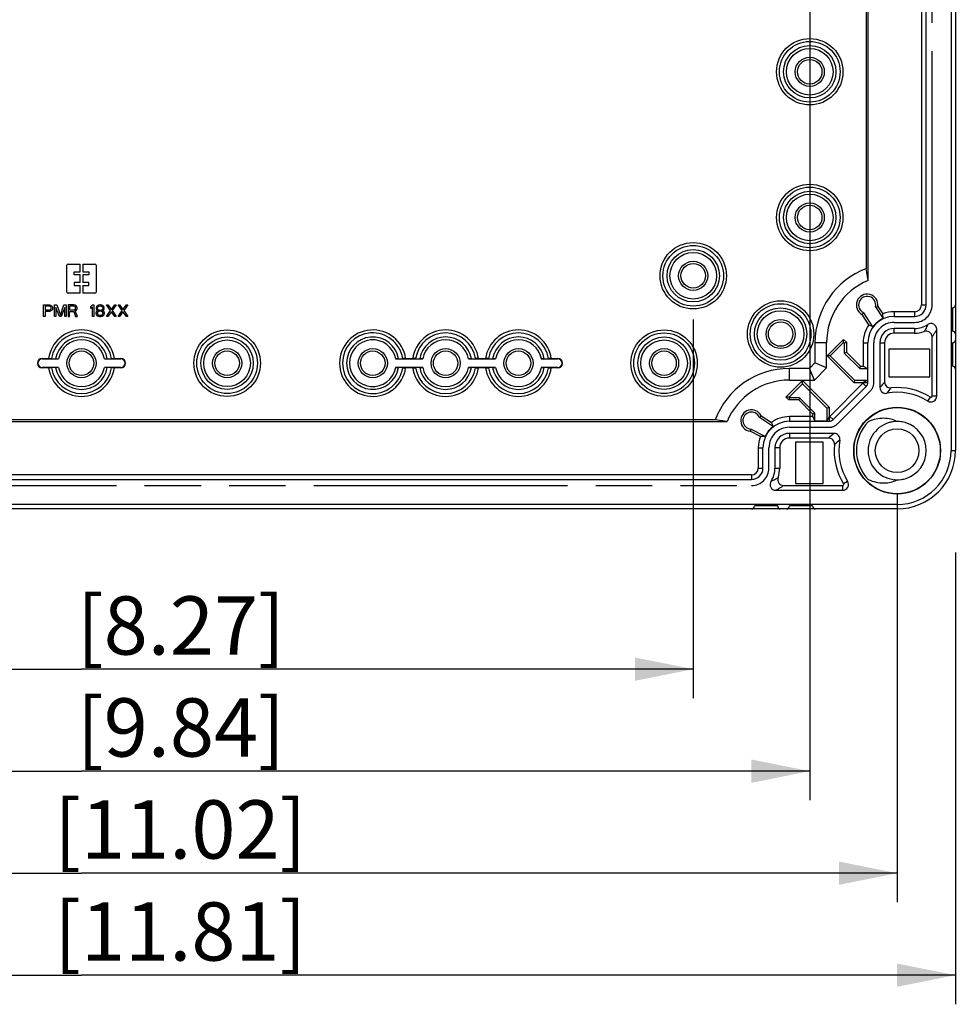
# Model space of a CAD drawing. Extents: x 12 to 202, y 7 to 290.
# Drawn here: x 77 to 109, y 83 to 117 of the extents above; entities that cross this region are included whole.
import ezdxf

# ---------------------------------------------------------------- set-up
doc = ezdxf.new("R2010")
doc.units = 0
doc.header["$LTSCALE"] = 19.36
doc.linetypes.add('PHANTOM', pattern=[0.8, 0.45, -0.05, 0.1, -0.05, 0.1, -0.05])
doc.layers.get('0').update_dxf_attribs({"linetype": 'CONTINUOUS'})
doc.layers.add('CURVE', color=7, linetype='CONTINUOUS')
doc.layers.add('EDGEFEAT', color=7, linetype='CONTINUOUS')
doc.styles.get("Standard").update_dxf_attribs({"font": 'ARIAL.TTF'})
doc.dimstyles.new('DIMSTYLE_1', dxfattribs={"dimtxt": 2, "dimasz": 2, "dimexe": 0.18, "dimexo": 0.0625, "dimgap": 0.09, "dimtad": 1, "dimdec": 1, "dimlfac": 5, "dimtxsty": 'STANDARD', "dimblk": '_ARROW_FILLED', "dimblk1": '_ARROW_FILLED', "dimblk2": '_ARROW_FILLED', "dimcen": 0.09, "dimazin": 3, "dimtp": 0.5, "dimtm": 0.5, "dimtfac": 1, "dimtdec": 1, "dimtofl": 0, "dimtmove": 0, "dimatfit": 3, "dimtolj": 1})
doc.dimstyles.new('DIMSTYLE_2', dxfattribs={"dimtxt": 2, "dimasz": 2, "dimexe": 0.18, "dimexo": 0.0625, "dimgap": 0.09, "dimtad": 1, "dimdec": 1, "dimlfac": 5, "dimtxsty": 'STANDARD', "dimblk": '_ARROW_FILLED', "dimblk1": '_ARROW_FILLED', "dimblk2": '_ARROW_FILLED', "dimcen": 0.09, "dimazin": 3, "dimtp": 0.2, "dimtm": 0.2, "dimtfac": 1, "dimtdec": 1, "dimtofl": 0, "dimtmove": 0, "dimatfit": 3, "dimtolj": 1})
doc.dimstyles.new('DIMSTYLE_3', dxfattribs={"dimtxt": 2, "dimasz": 2, "dimexe": 0.18, "dimexo": 0.0625, "dimgap": 0.09, "dimtad": 1, "dimdec": 1, "dimlfac": 5, "dimtxsty": 'STANDARD', "dimblk": '_ARROW_FILLED', "dimblk1": '_ARROW_FILLED', "dimblk2": '_ARROW_FILLED', "dimcen": 0.09, "dimazin": 3, "dimtp": 0.3, "dimtm": 0.3, "dimtfac": 1, "dimtdec": 1, "dimtofl": 0, "dimtmove": 0, "dimatfit": 3, "dimtolj": 1})
doc.dimstyles.new('DIMSTYLE_4', dxfattribs={"dimtxt": 2, "dimasz": 2, "dimexe": 0.18, "dimexo": 0.0625, "dimgap": 0.09, "dimtad": 1, "dimdec": 1, "dimlfac": 5, "dimtxsty": 'STANDARD', "dimblk": '_ARROW_FILLED', "dimblk1": '_ARROW_FILLED', "dimblk2": '_ARROW_FILLED', "dimcen": 0.09, "dimazin": 3, "dimtp": 0.1, "dimtm": 0.1, "dimtfac": 1, "dimtdec": 1, "dimtofl": 0, "dimtmove": 0, "dimatfit": 3, "dimtolj": 1})

# ---------------------------------------------------------------- blocks, each defined once
blk = doc.blocks.new('_ARROW_FILLED')
at = {"color": 0, "linetype": 'BYBLOCK'}
blk.add_solid([(0, 0), (-1, 0.2), (-1, -0.2)], dxfattribs=at)
blk = doc.blocks.new('*D')
at = {"color": 2, "linetype": 'CONTINUOUS'}
for p, q in [((43.5, 233.2), (43.5, 247.975)), ((43.5, 247.975), (43.5, 230.2)), ((47.5, 233.2), (39, 233.2)), ((40, 233.2), (40, 220.05)), ((47.5, 233.2), (42.5, 233.2)), ((43.5, 227.2), (43.5, 232.2)), ((43.5, 232.2), (43.5, 217.05)), ((43.5, 222.2), (43.5, 230.2)), ((114.5, 212.2), (114.5, 227.732)), ((114.5, 227.732), (114.5, 209.5)), ((47.5, 227.2), (42.5, 227.2)), ((47.5, 227.2), (42.5, 227.2)), ((43.5, 227.2), (43.5, 222.2)), ((106, 222.6), (106, 200.3)), ((108, 222.3), (108, 200.3)), ((40, 206.9), (40, 220.05)), ((43.5, 191.839), (43.5, 217.05)), ((109.55, 212.2), (115.5, 212.2)), ((106.25, 209.8), (106.25, 196.8)), ((107.75, 209.8), (107.75, 196.8)), ((114.5, 201.8), (114.5, 209.5)), ((47.5, 206.9), (39, 206.9)), ((47.5, 206.9), (42.5, 206.9)), ((43.5, 206.9), (43.5, 191.839)), ((106.572, 206.8), (115.5, 206.8)), ((114.5, 206.8), (114.5, 201.8)), ((106, 201.3), (87.482, 201.3)), ((87.482, 201.3), (107, 201.3)), ((113, 201.3), (107, 201.3)), ((108, 201.3), (113, 201.3)), ((106.25, 197.8), (88.348, 197.8)), ((88.348, 197.8), (107, 197.8)), ((112.75, 197.8), (107, 197.8)), ((107.75, 197.8), (112.75, 197.8)), ((47.5, 140), (32, 140)), ((33, 140), (33, 120)), ((49.5, 138), (35.5, 138)), ((36.5, 138), (36.5, 120)), ((76.15, 135), (39, 135)), ((40, 135), (40, 120)), ((56.5, 132), (42.5, 132)), ((43.5, 132), (43.5, 120)), ((141.3, 110.42), (141.3, 129.023)), ((141.3, 129.023), (141.3, 110)), ((33, 100), (33, 120)), ((36.5, 102), (36.5, 120)), ((40, 105), (40, 120)), ((43.5, 108), (43.5, 120)), ((54, 117.15), (54, 90)), ((104, 117.15), (104, 90)), ((146, 110.42), (140.3, 110.42)), ((141.3, 104.58), (141.3, 110)), ((146, 109.58), (140.3, 109.58)), ((141.3, 109.58), (141.3, 104.58)), ((56.5, 108), (42.5, 108)), ((149.5, 107.7), (149.5, 93.5)), ((149.5, 107.7), (149.5, 90)), ((147.9, 106.9), (147.9, 93.5)), ((172.5, 106.9), (172.5, 93.5)), ((173.2, 106.9), (173.2, 93.5)), ((58, 106.5), (58, 93.5)), ((100, 106.5), (100, 93.5)), ((147.9, 106.746), (147.9, 86.5)), ((172.5, 105.611), (172.5, 86.5)), ((172.5, 105.611), (172.5, 90)), ((76.15, 105), (39, 105)), ((49.5, 102), (35.5, 102)), ((51, 100.5), (51, 86.5)), ((107, 100.5), (107, 86.5)), ((47.5, 100), (32, 100)), ((49, 98.5), (49, 83)), ((109, 98.5), (109, 83)), ((58, 94.5), (79, 94.5)), ((100, 94.5), (79, 94.5)), ((147.9, 94.5), (134.28, 94.5)), ((134.28, 94.5), (148.7, 94.5)), ((154.5, 94.5), (148.7, 94.5)), ((149.5, 94.5), (154.5, 94.5)), ((172.5, 94.5), (167.5, 94.5)), ((167.5, 94.5), (172.85, 94.5)), ((189.544, 94.5), (172.85, 94.5)), ((173.2, 94.5), (189.544, 94.5)), ((54, 91), (79, 91)), ((104, 91), (79, 91)), ((149.5, 91), (161, 91)), ((172.5, 91), (161, 91)), ((161, 91), (189.529, 91)), ((51, 87.5), (79, 87.5)), ((107, 87.5), (79, 87.5)), ((147.9, 87.5), (160.2, 87.5)), ((172.5, 87.5), (160.2, 87.5)), ((160.2, 87.5), (189.497, 87.5)), ((49, 84), (79, 84)), ((109, 84), (79, 84))]:
    blk.add_line(p, q, dxfattribs=at)
at = {"color": 2, "linetype": 'CONTINUOUS', "xscale": 2, "yscale": 2, "zscale": 2}
for p, rotation in [((43.5, 233.2), 270), ((40, 233.2), 90), ((43.5, 227.2), 270), ((43.5, 227.2), 90), ((114.5, 212.2), 270), ((40, 206.9), 270), ((43.5, 206.9), 90), ((114.5, 206.8), 90), ((108, 201.3), 180), ((107.75, 197.8), 180), ((33, 140), 90), ((36.5, 138), 90), ((40, 135), 90), ((43.5, 132), 90), ((141.3, 110.42), 270), ((43.5, 108), 270), ((141.3, 109.58), 90), ((40, 105), 270), ((36.5, 102), 270), ((33, 100), 270), ((58, 94.5), 180), ((149.5, 94.5), 180), ((173.2, 94.5), 180), ((54, 91), 180), ((149.5, 91), 180), ((51, 87.5), 180), ((147.9, 87.5), 180), ((49, 84), 180)]:
    blk.add_blockref('_ARROW_FILLED', p, dxfattribs=dict(at, rotation=rotation))
for p in [(106, 201.3), (106.25, 197.8), (100, 94.5), (147.9, 94.5), (172.5, 94.5), (104, 91), (172.5, 91), (107, 87.5), (172.5, 87.5), (109, 84)]:
    blk.add_blockref('_ARROW_FILLED', p, dxfattribs=at)
at = {"color": 2, "linetype": 'CONTINUOUS'}
for s, p in [('[1.18]', (43, 240.993)), ('30', (43, 235.886)), ('[5.18]', (39.5, 221.054)), ('[1.06]', (114, 220.751)), ('131.5', (39.5, 212.065)), ('27', (114, 215.643)), ('[4]', (43, 200.828)), ('101.5', (43, 191.839)), ('[0.17]', (140.8, 122.042)), ('[7.87]', (32.5, 119.84)), ('[7.09]', (36, 119.84)), ('[5.91]', (39.5, 119.84)), ('[4.72]', (43, 119.84)), ('%%c4.2', (140.8, 113.494)), ('200', (32.5, 113.178)), ('180', (36, 113.178)), ('150', (39.5, 113.178)), ('120', (43, 113.178))]:
    blk.add_text(s, height=2, rotation=90, dxfattribs=at).set_placement(p)
for s, p in [('%%c10', (87.482, 201.8)), ('[0.39]', (95.257, 201.8)), ('%%c7.5', (88.348, 198.3)), ('[0.3]', (96.896, 198.3)), ('210', (72.178, 95)), ('[8.27]', (78.84, 95)), ('8', (134.28, 95)), ('[0.32]', (137.834, 95)), ('3.5', (176.681, 95)), ('[0.14]', (182.562, 95)), ('[9.84]', (78.84, 91.5)), ('[4.53]', (182.548, 91.5)), ('250', (72.178, 91.5)), ('115', (175.886, 91.5)), ('280', (71.401, 88)), ('[11.02]', (78.063, 88)), ('123', (175.854, 88)), ('[4.84]', (182.515, 88)), ('300', (71.401, 84.5)), ('[11.81]', (78.063, 84.5))]:
    blk.add_text(s, height=2, dxfattribs=at).set_placement(p)

msp = doc.modelspace()

# ---------------------------------------------------------------- linework, layer by layer
at = {"color": 7, "linetype": 'CONTINUOUS'}
for p, q in [((108.85, 138), (108.85, 102)), ((107.834, 133), (107.834, 107)), ((107.993, 107), (107.993, 133)), ((106, 107.838), (106, 132.162)), ((105.942, 131.754), (105.942, 108.246)), ((78.5, 107.44), (78.5, 108.36)), ((78.54, 108.4), (78.95, 108.4)), ((78.75, 108.133), (78.95, 108.133)), ((78.75, 108.033), (78.75, 108.133)), ((78.95, 108.133), (78.95, 108.4)), ((79.05, 108.4), (79.46, 108.4)), ((79.05, 108.4), (79.05, 108.133)), ((79.05, 108.133), (79.25, 108.133)), ((79.25, 108.133), (79.25, 108.033)), ((79.5, 108.36), (79.5, 107.44)), ((106, 107.838), (105.942, 108.246)), ((78.95, 108.033), (78.75, 108.033)), ((78.95, 107.767), (78.95, 108.033)), ((79.25, 108.033), (79.05, 108.033)), ((79.05, 108.033), (79.05, 107.767)), ((78.95, 107.767), (78.75, 107.767)), ((78.75, 107.767), (78.75, 107.667)), ((78.75, 107.667), (78.95, 107.667)), ((78.95, 107.4), (78.95, 107.667)), ((79.25, 107.767), (79.05, 107.767)), ((79.05, 107.667), (79.25, 107.667)), ((79.05, 107.667), (79.05, 107.4)), ((79.25, 107.667), (79.25, 107.767)), ((78.95, 107.4), (78.54, 107.4)), ((79.46, 107.4), (79.05, 107.4)), ((77.7, 107), (77.9, 107)), ((77.7, 106.6), (77.7, 107)), ((77.908, 106.957), (77.75, 106.957)), ((77.75, 106.957), (77.75, 106.83)), ((77.75, 106.83), (77.908, 106.83)), ((77.9, 106.779), (77.75, 106.779)), ((77.75, 106.779), (77.75, 106.6)), ((77.9, 107), (77.942, 106.991)), ((77.942, 106.787), (77.9, 106.779)), ((77.933, 106.949), (77.908, 106.957)), ((77.908, 106.83), (77.933, 106.838)), ((77.95, 106.932), (77.933, 106.949)), ((77.933, 106.838), (77.95, 106.855)), ((77.942, 106.991), (77.975, 106.966)), ((77.975, 106.813), (77.942, 106.787)), ((77.958, 106.906), (77.95, 106.932)), ((77.95, 106.855), (77.958, 106.881)), ((77.958, 106.881), (77.958, 106.906)), ((77.975, 106.966), (78, 106.932)), ((78, 106.847), (77.975, 106.813)), ((78, 106.932), (78.008, 106.906)), ((78.008, 106.872), (78, 106.847)), ((78.008, 106.906), (78.008, 106.872)), ((78.075, 107), (78.15, 107)), ((78.075, 106.6), (78.075, 107)), ((78.242, 106.6), (78.125, 106.915)), ((78.125, 106.915), (78.125, 106.6)), ((78.15, 107), (78.275, 106.643)), ((78.275, 106.643), (78.4, 107)), ((78.425, 106.915), (78.308, 106.6)), ((78.4, 107), (78.475, 107)), ((78.425, 106.6), (78.425, 106.915)), ((78.475, 107), (78.475, 106.6)), ((78.742, 107), (78.542, 107)), ((78.542, 107), (78.542, 106.6)), ((78.75, 106.957), (78.592, 106.957)), ((78.592, 106.957), (78.592, 106.83)), ((78.592, 106.83), (78.75, 106.83)), ((78.592, 106.779), (78.733, 106.779)), ((78.592, 106.6), (78.592, 106.779)), ((78.733, 106.779), (78.8, 106.6)), ((78.783, 106.991), (78.742, 107)), ((78.775, 106.949), (78.75, 106.957)), ((78.75, 106.83), (78.775, 106.838)), ((78.792, 106.932), (78.775, 106.949)), ((78.775, 106.838), (78.792, 106.855)), ((78.817, 106.966), (78.783, 106.991)), ((78.783, 106.796), (78.817, 106.813)), ((78.858, 106.6), (78.783, 106.796)), ((78.8, 106.906), (78.792, 106.932)), ((78.792, 106.855), (78.8, 106.881)), ((78.8, 106.881), (78.8, 106.906)), ((78.842, 106.932), (78.817, 106.966)), ((78.817, 106.813), (78.842, 106.847)), ((78.85, 106.906), (78.842, 106.932)), ((78.842, 106.847), (78.85, 106.872)), ((78.85, 106.872), (78.85, 106.906)), ((79.325, 106.94), (79.375, 107)), ((79.325, 106.872), (79.325, 106.94)), ((79.375, 106.932), (79.325, 106.872)), ((79.375, 107), (79.425, 107)), ((79.375, 106.6), (79.375, 106.932)), ((79.425, 107), (79.425, 106.6)), ((79.508, 106.77), (79.492, 106.728)), ((79.517, 106.94), (79.5, 106.898)), ((79.5, 106.898), (79.5, 106.872)), ((79.5, 106.872), (79.517, 106.838)), ((79.542, 106.796), (79.508, 106.77)), ((79.542, 106.966), (79.517, 106.94)), ((79.517, 106.838), (79.542, 106.813)), ((79.583, 106.991), (79.542, 106.966)), ((79.558, 106.923), (79.542, 106.898)), ((79.542, 106.898), (79.542, 106.881)), ((79.542, 106.881), (79.558, 106.855)), ((79.542, 106.813), (79.558, 106.804)), ((79.558, 106.804), (79.542, 106.796)), ((79.592, 106.949), (79.558, 106.923)), ((79.558, 106.855), (79.592, 106.83)), ((79.592, 106.779), (79.558, 106.762)), ((79.625, 107), (79.583, 106.991)), ((79.625, 106.957), (79.592, 106.949)), ((79.592, 106.83), (79.625, 106.821)), ((79.625, 106.787), (79.592, 106.779)), ((79.658, 107), (79.625, 107)), ((79.658, 106.957), (79.625, 106.957)), ((79.625, 106.821), (79.658, 106.821)), ((79.658, 106.787), (79.625, 106.787)), ((79.7, 106.991), (79.658, 107)), ((79.692, 106.949), (79.658, 106.957)), ((79.658, 106.821), (79.692, 106.83)), ((79.692, 106.779), (79.658, 106.787)), ((79.725, 106.923), (79.692, 106.949)), ((79.692, 106.83), (79.725, 106.855)), ((79.725, 106.762), (79.692, 106.779)), ((79.742, 106.966), (79.7, 106.991)), ((79.742, 106.898), (79.725, 106.923)), ((79.725, 106.855), (79.742, 106.881)), ((79.725, 106.804), (79.742, 106.813)), ((79.742, 106.796), (79.725, 106.804)), ((79.767, 106.94), (79.742, 106.966)), ((79.742, 106.881), (79.742, 106.898)), ((79.742, 106.813), (79.767, 106.838)), ((79.775, 106.77), (79.742, 106.796)), ((79.783, 106.898), (79.767, 106.94)), ((79.767, 106.838), (79.783, 106.872)), ((79.792, 106.728), (79.775, 106.77)), ((79.783, 106.872), (79.783, 106.898)), ((79.858, 107), (79.908, 107)), ((80, 106.804), (79.858, 107)), ((79.858, 106.6), (80, 106.804)), ((79.908, 107), (80.025, 106.838)), ((80.025, 106.838), (80.142, 107)), ((80.192, 107), (80.05, 106.804)), ((80.05, 106.804), (80.192, 106.6)), ((80.142, 107), (80.192, 107)), ((80.258, 107), (80.308, 107)), ((80.4, 106.804), (80.258, 107)), ((80.258, 106.6), (80.4, 106.804)), ((80.308, 107), (80.425, 106.838)), ((80.425, 106.838), (80.542, 107)), ((80.592, 107), (80.45, 106.804)), ((80.45, 106.804), (80.592, 106.6)), ((80.542, 107), (80.592, 107)), ((106.257, 106.934), (106.337, 106.95)), ((106.257, 106.934), (106.518, 106.531)), ((106.337, 106.95), (106.505, 106.69)), ((107.834, 107), (107.993, 107)), ((77.75, 106.6), (77.7, 106.6)), ((78.125, 106.6), (78.075, 106.6)), ((78.308, 106.6), (78.242, 106.6)), ((78.475, 106.6), (78.425, 106.6)), ((78.542, 106.6), (78.592, 106.6)), ((78.8, 106.6), (78.858, 106.6)), ((79.425, 106.6), (79.375, 106.6)), ((79.492, 106.728), (79.492, 106.702)), ((79.492, 106.702), (79.508, 106.66)), ((79.508, 106.66), (79.533, 106.634)), ((79.558, 106.762), (79.533, 106.728)), ((79.533, 106.728), (79.533, 106.702)), ((79.533, 106.702), (79.558, 106.668)), ((79.533, 106.634), (79.575, 106.609)), ((79.558, 106.668), (79.592, 106.651)), ((79.575, 106.609), (79.617, 106.6)), ((79.592, 106.651), (79.625, 106.643)), ((79.617, 106.6), (79.667, 106.6)), ((79.625, 106.643), (79.658, 106.643)), ((79.658, 106.643), (79.692, 106.651)), ((79.667, 106.6), (79.708, 106.609)), ((79.692, 106.651), (79.725, 106.668)), ((79.708, 106.609), (79.75, 106.634)), ((79.75, 106.728), (79.725, 106.762)), ((79.725, 106.668), (79.75, 106.702)), ((79.75, 106.702), (79.75, 106.728)), ((79.75, 106.634), (79.775, 106.66)), ((79.775, 106.66), (79.792, 106.702)), ((79.792, 106.702), (79.792, 106.728)), ((79.908, 106.6), (79.858, 106.6)), ((80.025, 106.762), (79.908, 106.6)), ((80.142, 106.6), (80.025, 106.762)), ((80.192, 106.6), (80.142, 106.6)), ((80.308, 106.6), (80.258, 106.6)), ((80.425, 106.762), (80.308, 106.6)), ((80.542, 106.6), (80.425, 106.762)), ((80.592, 106.6), (80.542, 106.6)), ((105.854, 106.729), (105.803, 106.67)), ((106.031, 106.318), (105.803, 106.67)), ((106.167, 106.247), (105.854, 106.729)), ((106.518, 106.531), (106.505, 106.69)), ((107.6, 106.766), (106.9, 106.766)), ((106.9, 106.766), (106.9, 106.607)), ((106.9, 106.607), (107.6, 106.607)), ((107.6, 106.766), (107.6, 106.607)), ((106.167, 106.247), (106.031, 106.318)), ((107.6, 106.193), (106.9, 106.193)), ((106.9, 106.03), (106.9, 106.193)), ((107.6, 106.193), (107.6, 106.03)), ((104.596, 105.253), (105.162, 105.818)), ((105.162, 105.818), (105.26, 105.72)), ((105.162, 105.711), (105.162, 105.818)), ((107.6, 106.03), (106.9, 106.03)), ((104.58, 105.7), (104.18, 105.7)), ((104.18, 105.7), (104.18, 105.007)), ((104.58, 104.841), (104.58, 105.7)), ((104.703, 105.253), (105.162, 105.711)), ((105.162, 105.711), (105.184, 105.689)), ((105.184, 105.689), (105.26, 105.72)), ((105.184, 105.689), (105.184, 105.349)), ((105.26, 105.72), (105.26, 105.38)), ((105.834, 105.7), (105.993, 105.7)), ((105.834, 105.7), (105.834, 104.896)), ((105.993, 104.336), (105.993, 105.7)), ((106.407, 105.7), (106.57, 105.7)), ((106.407, 105.7), (106.407, 104.165)), ((108.126, 105.486), (106.714, 105.486)), ((106.714, 105.486), (106.714, 104.534)), ((108.126, 104.534), (108.126, 105.486)), ((77.65, 105.164), (77.871, 105.164)), ((77.65, 105.15), (77.65, 105.164)), ((77.65, 105.15), (78.215, 105.15)), ((77.972, 105.163), (78.114, 105.151)), ((79.785, 105.15), (80.35, 105.15)), ((79.886, 105.151), (80.028, 105.163)), ((80.129, 105.164), (80.35, 105.164)), ((80.35, 105.15), (80.35, 105.164)), ((89.785, 105.15), (90.715, 105.15)), ((89.886, 105.151), (90.028, 105.163)), ((90.129, 105.164), (90.371, 105.164)), ((90.472, 105.163), (90.614, 105.151)), ((92.285, 105.15), (93.215, 105.15)), ((92.386, 105.151), (92.528, 105.163)), ((92.629, 105.164), (92.871, 105.164)), ((92.972, 105.163), (93.114, 105.151)), ((94.785, 105.15), (95.35, 105.15)), ((94.886, 105.151), (95.028, 105.163)), ((95.129, 105.164), (95.35, 105.164)), ((95.35, 105.15), (95.35, 105.164)), ((104.703, 105.253), (104.596, 105.253)), ((105.513, 104.336), (104.596, 105.253)), ((105.544, 104.411), (104.703, 105.253)), ((105.184, 105.349), (105.26, 105.38)), ((105.184, 105.349), (105.714, 104.82)), ((105.26, 105.38), (105.745, 104.896)), ((78.215, 104.85), (77.65, 104.85)), ((77.65, 104.85), (77.65, 104.836)), ((77.871, 104.836), (77.65, 104.836)), ((78.114, 104.849), (77.972, 104.837)), ((80.35, 104.85), (79.785, 104.85)), ((80.028, 104.837), (79.886, 104.849)), ((80.35, 104.836), (80.129, 104.836)), ((80.35, 104.85), (80.35, 104.836)), ((90.715, 104.85), (89.785, 104.85)), ((90.028, 104.837), (89.886, 104.849)), ((90.371, 104.836), (90.129, 104.836)), ((90.614, 104.849), (90.472, 104.837)), ((93.215, 104.85), (92.285, 104.85)), ((92.528, 104.837), (92.386, 104.849)), ((92.871, 104.836), (92.629, 104.836)), ((93.114, 104.849), (92.972, 104.837)), ((95.35, 104.85), (94.785, 104.85)), ((95.028, 104.837), (94.886, 104.849)), ((95.35, 104.836), (95.129, 104.836)), ((95.35, 104.85), (95.35, 104.836)), ((103.993, 104.82), (103.3, 104.82)), ((103.3, 104.42), (103.3, 104.82)), ((104.18, 105.007), (103.993, 104.82)), ((104.159, 104.42), (103.993, 104.82)), ((104.159, 104.42), (104.58, 104.841)), ((104.58, 104.841), (104.18, 105.007)), ((105.714, 104.82), (105.745, 104.896)), ((105.714, 104.82), (105.985, 104.82)), ((105.745, 104.896), (105.834, 104.896)), ((105.834, 104.896), (105.985, 104.82)), ((105.985, 104.82), (105.985, 104.411)), ((103.182, 103.838), (103.747, 104.404)), ((103.3, 104.42), (104.159, 104.42)), ((103.747, 104.404), (104.664, 103.487)), ((103.747, 104.297), (103.747, 104.404)), ((105.544, 104.411), (105.513, 104.336)), ((105.985, 104.411), (105.544, 104.411)), ((105.985, 104.411), (105.834, 104.336)), ((106.714, 104.534), (108.126, 104.534)), ((103.289, 103.838), (103.747, 104.297)), ((103.747, 104.297), (104.589, 103.456)), ((105.824, 104.311), (104.689, 103.176)), ((104.801, 103.064), (105.936, 104.199)), ((105.513, 104.336), (105.993, 104.336)), ((105.824, 104.311), (105.936, 104.199)), ((103.289, 103.838), (103.182, 103.838)), ((103.28, 103.74), (103.182, 103.838)), ((103.311, 103.816), (103.28, 103.74)), ((103.62, 103.74), (103.28, 103.74)), ((103.311, 103.816), (103.289, 103.838)), ((103.651, 103.816), (103.311, 103.816)), ((103.651, 103.816), (103.62, 103.74)), ((104.104, 103.255), (103.62, 103.74)), ((104.18, 103.286), (103.651, 103.816)), ((108.055, 103.699), (108.141, 103.838)), ((108.36, 103.869), (108.197, 103.869)), ((104.589, 103.456), (104.664, 103.487)), ((104.589, 103.456), (104.589, 103.015)), ((104.664, 103.487), (104.664, 103.007)), ((100.754, 103.058), (57.246, 103.058)), ((101.162, 103), (100.754, 103.058)), ((102.271, 103.146), (102.33, 103.197)), ((102.271, 103.146), (102.753, 102.833)), ((102.33, 103.197), (102.682, 102.969)), ((104.104, 103.166), (103.3, 103.166)), ((103.3, 103.166), (103.3, 103.007)), ((104.18, 103.286), (104.104, 103.255)), ((104.104, 103.166), (104.104, 103.255)), ((104.104, 103.166), (104.18, 103.015)), ((104.18, 103.015), (104.18, 103.286)), ((104.664, 103.166), (104.589, 103.015)), ((104.689, 103.176), (104.801, 103.064)), ((56.838, 103), (101.162, 103)), ((101.972, 102.737), (101.95, 102.663)), ((102.468, 102.48), (101.972, 102.737)), ((102.753, 102.833), (102.682, 102.969)), ((103.3, 103.007), (104.664, 103.007)), ((104.589, 103.015), (104.18, 103.015)), ((102.304, 102.479), (101.95, 102.663)), ((102.468, 102.48), (102.304, 102.479)), ((104.835, 102.593), (103.3, 102.593)), ((103.3, 102.593), (103.3, 102.43)), ((102.234, 102.1), (102.393, 102.1)), ((102.234, 102.1), (102.234, 101.4)), ((102.393, 101.4), (102.393, 102.1)), ((102.97, 102.1), (102.807, 102.1)), ((102.807, 102.1), (102.807, 101.4)), ((102.97, 102.1), (102.97, 101.4)), ((104.466, 102.286), (103.514, 102.286)), ((103.514, 102.286), (103.514, 100.874)), ((104.466, 100.874), (104.466, 102.286)), ((108.85, 102), (109, 102)), ((102.234, 101.4), (102.393, 101.4)), ((102.807, 101.4), (102.97, 101.4)), ((102, 101.166), (56, 101.166)), ((102, 101.166), (102, 101.007)), ((56, 101.007), (102, 101.007)), ((103.514, 100.874), (104.466, 100.874)), ((105.131, 100.64), (105.131, 100.803)), ((105.301, 100.945), (105.162, 100.859)), ((107, 100.15), (51, 100.15)), ((107, 100.15), (107, 100))]:
    msp.add_line(p, q, dxfattribs=at)
for centre, radius in [((104, 115), 1.14), ((104, 115), 1.041), ((104, 115), 0.899), ((104, 115), 0.8), ((104, 115), 0.5), ((104, 115), 0.42), ((104, 110), 1.14), ((104, 110), 1.041), ((104, 110), 0.899), ((104, 110), 0.8), ((104, 110), 0.5), ((104, 110), 0.42), ((100, 108), 1.14), ((100, 108), 1.04), ((100, 108), 0.899), ((100, 108), 0.8), ((100, 108), 0.5), ((100, 108), 0.42), ((103, 106), 1.14), ((103, 106), 1.041), ((103, 106), 0.899), ((103, 106), 0.8), ((103, 106), 0.5), ((84, 105), 1.14), ((99, 105), 1.14), ((103, 106), 0.42), ((84, 105), 1.041), ((84, 105), 0.899), ((84, 105), 0.8), ((99, 105), 1.041), ((99, 105), 0.899), ((99, 105), 0.8), ((79, 105), 0.5), ((79, 105), 0.42), ((84, 105), 0.5), ((84, 105), 0.42), ((89, 105), 0.5), ((89, 105), 0.42), ((91.5, 105), 0.5), ((91.5, 105), 0.42), ((94, 105), 0.5), ((94, 105), 0.42), ((99, 105), 0.5), ((99, 105), 0.42), ((107, 102), 1.49), ((107, 102), 1.48), ((107, 102), 0.75)]:
    msp.add_circle(centre, radius, dxfattribs=at)
for centre, radius, start, end in [((78.54, 108.36), 0.04, 90, 180), ((79.46, 108.36), 0.04, 0, 90), ((106.9, 105.7), 2.72, 110.6115, 180), ((106.9, 105.7), 2.32, 112.8258, 180), ((78.54, 107.44), 0.04, 180, 270), ((79.46, 107.44), 0.04, 270, 360), ((105.97, 107), 0.37, 352.1791, 243.1327), ((105.97, 107), 0.294, 346.9732, 246.8829), ((107.6, 107), 0.393, 270, 360), ((107.6, 107), 0.234, 270, 360), ((106.9, 105.7), 0.907, 90, 180), ((106.9, 105.7), 0.915, 114.6711, 143.2353), ((106.9, 105.7), 1.066, 90, 111.7424), ((79, 105), 1.14, 8.2657, 171.7343), ((89, 105), 1.14, 8.2657, 351.7343), ((91.5, 105), 1.14, 8.2657, 171.7343), ((94, 105), 1.14, 8.2657, 171.7343), ((106.9, 105.7), 1.066, 144.5758, 180), ((106.9, 105.7), 0.493, 90, 180), ((107.6, 107), 0.807, 270, 303.7885), ((108.16, 106.163), 0.2, 359.9959, 123.7925), ((79, 105), 1.041, 9.0184, 170.9816), ((79, 105), 0.899, 9.6556, 170.3444), ((79, 105), 0.8, 10.8137, 169.1863), ((89, 105), 1.041, 9.0184, 350.9816), ((89, 105), 0.899, 9.6556, 350.3444), ((89, 105), 0.8, 10.8137, 349.1863), ((91.5, 105), 1.041, 9.0184, 170.9816), ((91.5, 105), 0.899, 9.6556, 170.3444), ((91.5, 105), 0.8, 10.8137, 169.1863), ((94, 105), 1.041, 9.0184, 170.9816), ((94, 105), 0.899, 9.6556, 170.3444), ((94, 105), 0.8, 10.8137, 169.1863), ((106.9, 105.7), 0.33, 90, 180), ((77.65, 105), 0.164, 90, 270), ((77.65, 105), 0.15, 90, 270), ((80.35, 105), 0.164, 270, 90), ((80.35, 105), 0.15, 270, 90), ((95.35, 105), 0.164, 270, 90), ((95.35, 105), 0.15, 270, 90), ((79, 105), 1.14, 188.2657, 351.7343), ((79, 105), 1.041, 189.0184, 350.9816), ((79, 105), 0.899, 189.6556, 350.3444), ((79, 105), 0.8, 190.8137, 349.1863), ((91.5, 105), 1.14, 188.2657, 351.7343), ((91.5, 105), 1.041, 189.0184, 350.9816), ((91.5, 105), 0.899, 189.6556, 350.3444), ((91.5, 105), 0.8, 190.8137, 349.1863), ((94, 105), 1.14, 188.2657, 351.7343), ((94, 105), 1.041, 189.0184, 350.9816), ((94, 105), 0.899, 189.6556, 350.3444), ((94, 105), 0.8, 190.8137, 349.1863), ((103.3, 102.1), 2.72, 90, 159.3885), ((103.3, 102.1), 2.32, 90, 157.1742), ((105.8, 104.336), 0.0342, 315, 360), ((105.8, 104.336), 0.193, 315, 360), ((108.16, 103.869), 0.2, 238.1786, 360), ((108.16, 103.869), 0.0368, 238.1786, 360), ((102, 103.03), 0.37, 26.8673, 262.1791), ((102, 103.03), 0.294, 23.1171, 264.5818), ((103.3, 102.1), 1.066, 90, 125.4242), ((104.664, 103.2), 0.0342, 270, 315), ((104.664, 103.2), 0.193, 270, 315), ((103.3, 102.1), 0.907, 90, 180), ((103.3, 102.1), 0.915, 126.7647, 155.4852), ((107, 102), 1.4, 135, 225), ((107, 101.999), 0.999, 105.9543, 278.5753), ((106.999, 102.003), 0.997, 90.02, 107.7898), ((106.998, 102.006), 0.993, 104.0628, 105.2555), ((107.001, 101.993), 1.007, 98.3535, 104.0707), ((107, 101.997), 1.003, 89.9751, 97.0237), ((107, 102.01), 0.99, 89.2114, 89.9998), ((107, 102.002), 0.998, 85.0974, 89.2073), ((106.999, 101.996), 1.004, 74.9289, 85.1039), ((107.001, 102.005), 0.995, 72.5494, 74.9134), ((107, 102), 1, 287.7124, 72.5475), ((103.3, 102.1), 1.066, 159.1459, 180), ((103.3, 102.1), 0.493, 90, 180), ((103.3, 102.1), 0.33, 90, 180), ((106.995, 102), 0.995, 172.6557, 175.3111), ((107, 102), 2, 270, 360), ((107, 102), 1.85, 270, 360), ((102, 101.4), 0.393, 270, 360), ((102, 101.4), 0.234, 270, 360), ((102, 101.4), 0.807, 326.2115, 360), ((107, 102.003), 1.003, 277.8786, 287.6773), ((102.837, 100.84), 0.2, 146.2077, 270.0041), ((105.131, 100.84), 0.2, 270, 31.8214), ((105.131, 100.84), 0.0368, 270, 31.8214), ((107, 101.995), 0.995, 264.3658, 265.7593), ((107, 101.993), 0.993, 267.1558, 269.9795), ((106.576, 101.832), 0.933, 295.1191, 296.9867)]:
    msp.add_arc(centre, radius, start, end, dxfattribs=at)
for points, start_tangent, end_tangent in [([(108.049, 106.329), (108.011, 106.244), (107.971, 106.164), (107.929, 106.087)], (-0.103533, -0.249576), (-0.134697, -0.23423)), ([(77.871, 105.164), (77.908, 105.164), (77.939, 105.164), (77.972, 105.163)], (0.10053, 0), (0.100148, -0.008751)), ([(78.114, 105.151), (78.146, 105.15), (78.178, 105.15), (78.215, 105.15)], (0.100588, -0.008782), (0.100971, 0)), ([(79.785, 105.15), (79.822, 105.15), (79.854, 105.15), (79.886, 105.151)], (0.100971, 0), (0.100588, 0.008782)), ([(80.028, 105.163), (80.061, 105.164), (80.092, 105.164), (80.129, 105.164)], (0.100148, 0.008751), (0.10053, 0)), ([(89.886, 105.151), (89.87, 105.15), (89.833, 105.15), (89.785, 105.15)], (-0.100589, -0.008782), (-0.100972, 0)), ([(90.129, 105.164), (90.081, 105.164), (90.045, 105.164), (90.028, 105.163)], (-0.100531, 0), (-0.100149, -0.008752)), ([(90.472, 105.163), (90.455, 105.164), (90.419, 105.164), (90.371, 105.164)], (-0.100149, 0.008752), (-0.100531, 0)), ([(90.715, 105.15), (90.667, 105.15), (90.63, 105.15), (90.614, 105.151)], (-0.100972, 0), (-0.100589, 0.008782)), ([(92.386, 105.151), (92.37, 105.15), (92.333, 105.15), (92.285, 105.15)], (-0.100589, -0.008782), (-0.100972, 0)), ([(92.629, 105.164), (92.581, 105.164), (92.545, 105.164), (92.528, 105.163)], (-0.100531, 0), (-0.100149, -0.008752)), ([(92.972, 105.163), (92.955, 105.164), (92.919, 105.164), (92.871, 105.164)], (-0.100149, 0.008752), (-0.100531, 0)), ([(93.215, 105.15), (93.167, 105.15), (93.13, 105.15), (93.114, 105.151)], (-0.100972, 0), (-0.100589, 0.008782)), ([(94.886, 105.151), (94.87, 105.15), (94.833, 105.15), (94.785, 105.15)], (-0.100589, -0.008782), (-0.100972, 0)), ([(95.129, 105.164), (95.081, 105.164), (95.045, 105.164), (95.028, 105.163)], (-0.100531, 0), (-0.100149, -0.008752)), ([(77.972, 104.837), (77.939, 104.836), (77.908, 104.836), (77.871, 104.836)], (-0.100148, -0.008751), (-0.10053, 0)), ([(78.215, 104.85), (78.178, 104.85), (78.146, 104.85), (78.114, 104.849)], (-0.100971, 0), (-0.100588, -0.008782)), ([(79.886, 104.849), (79.854, 104.85), (79.822, 104.85), (79.785, 104.85)], (-0.100588, 0.008782), (-0.100971, 0)), ([(80.129, 104.836), (80.092, 104.836), (80.061, 104.836), (80.028, 104.837)], (-0.10053, 0), (-0.100148, 0.008751)), ([(89.785, 104.85), (89.833, 104.85), (89.87, 104.85), (89.886, 104.849)], (0.100972, 0), (0.100589, -0.008782)), ([(90.028, 104.837), (90.045, 104.836), (90.081, 104.836), (90.129, 104.836)], (0.100149, -0.008752), (0.100531, 0)), ([(90.371, 104.836), (90.419, 104.836), (90.455, 104.836), (90.472, 104.837)], (0.100531, 0), (0.100149, 0.008752)), ([(90.614, 104.849), (90.63, 104.85), (90.667, 104.85), (90.715, 104.85)], (0.100589, 0.008782), (0.100972, 0)), ([(92.285, 104.85), (92.333, 104.85), (92.37, 104.85), (92.386, 104.849)], (0.100972, 0), (0.100589, -0.008782)), ([(92.528, 104.837), (92.545, 104.836), (92.581, 104.836), (92.629, 104.836)], (0.100149, -0.008752), (0.100531, 0)), ([(92.871, 104.836), (92.919, 104.836), (92.955, 104.836), (92.972, 104.837)], (0.100531, 0), (0.100149, 0.008752)), ([(93.114, 104.849), (93.13, 104.85), (93.167, 104.85), (93.215, 104.85)], (0.100589, 0.008782), (0.100972, 0)), ([(94.785, 104.85), (94.833, 104.85), (94.87, 104.85), (94.886, 104.849)], (0.100972, 0), (0.100589, -0.008782)), ([(95.028, 104.837), (95.045, 104.836), (95.081, 104.836), (95.129, 104.836)], (0.100149, -0.008752), (0.100531, 0)), ([(107, 103), (106.785, 103.079), (106.539, 103.109), (106.276, 103.081), (106.01, 102.99)], (-0.910943, 0.463939), (-0.926429, -0.432188)), ([(102.671, 100.951), (102.756, 100.989), (102.836, 101.029), (102.913, 101.071)], (0.249576, 0.103533), (0.23423, 0.134697)), ([(106.01, 101.01), (106.276, 100.919), (106.54, 100.891), (106.785, 100.921), (106.973, 100.987)], (0.898872, -0.419332), (0.898798, 0.421447))]:
    msp.add_spline(points, degree=3, dxfattribs=dict(at, start_tangent=start_tangent, end_tangent=end_tangent))
at = {"layer": 'CURVE', "color": 4, "linetype": 'PHANTOM'}
for p, q in [((108.2, 107), (108.2, 133)), ((106.9, 106.4), (107.6, 106.4)), ((106.2, 104.336), (106.2, 105.7)), ((104.947, 102.917), (106.083, 104.053)), ((103.3, 102.8), (104.664, 102.8)), ((102.6, 101.4), (102.6, 102.1)), ((56, 100.8), (102, 100.8))]:
    msp.add_line(p, q, dxfattribs=at)
for centre, radius, start, end in [((107.6, 107), 0.6, 270, 360), ((106.9, 105.7), 0.7, 90, 180), ((105.8, 104.336), 0.4, 315, 360), ((103.3, 102.1), 0.7, 90, 180), ((104.664, 103.2), 0.4, 270, 315), ((102, 101.4), 0.6, 270, 360)]:
    msp.add_arc(centre, radius, start, end, dxfattribs=at)
at = {"layer": 'EDGEFEAT', "color": 7, "linetype": 'CONTINUOUS'}
for p, q in [((109, 138), (109, 102)), ((108.9, 106.9), (108.9, 106.1)), ((108.36, 103.869), (108.36, 106.163)), ((108.197, 103.869), (108.197, 105.899)), ((106.57, 105.7), (106.57, 104.352)), ((108.9, 105.7), (108.9, 104.9)), ((104.648, 102.43), (103.3, 102.43)), ((103.101, 100.803), (105.131, 100.803)), ((102.837, 100.64), (105.131, 100.64)), ((102.9, 100.1), (102.1, 100.1)), ((104.1, 100.1), (103.3, 100.1)), ((107, 100), (51, 100))]:
    msp.add_line(p, q, dxfattribs=at)
for centre, radius, start, end in [((108.9, 107), 0.1, 270, 360), ((107.997, 105.899), 0.2, 359.9978, 109.8248), ((108.9, 106), 0.1, 0, 90), ((107.6, 107), 0.97, 270, 289.8227), ((108.9, 105.8), 0.1, 270, 360), ((108.9, 104.8), 0.1, 0, 90), ((111.076, 100.263), 6.084, 137.776, 140.1161), ((106.607, 104.165), 0.2, 180.0103, 280.2925), ((106.77, 104.352), 0.2, 179.9988, 275.5824), ((110.931, 100.715), 5.382, 140.3037, 142.8196), ((107, 102), 2.163, 58.1786, 95.5812), ((107, 102), 2, 58.1786, 100.2911), ((108.689, 97.979), 6.012, 129.8698, 132.238), ((104.648, 102.23), 0.2, 354.4176, 90.0012), ((104.835, 102.393), 0.2, 349.7075, 89.9897), ((107, 102), 2.163, 174.4188, 211.8214), ((108.246, 98.119), 5.319, 127.1654, 129.7113), ((107, 102), 2, 169.7089, 211.8214), ((102, 101.4), 0.97, 340.1773, 360), ((103.101, 101.003), 0.2, 160.1752, 270.0022), ((102, 100.1), 0.1, 270, 360), ((103, 100.1), 0.1, 180, 270), ((103.2, 100.1), 0.1, 270, 360), ((104.2, 100.1), 0.1, 180, 270)]:
    msp.add_arc(centre, radius, start, end, dxfattribs=at)
for points, start_tangent, end_tangent in [([(108.36, 106.163), (108.307, 106.069), (108.252, 105.981), (108.197, 105.899)], (-0.146243, -0.273885), (-0.178481, -0.254056)), ([(102.837, 100.64), (102.931, 100.693), (103.019, 100.748), (103.101, 100.803)], (0.273885, 0.146242), (0.254056, 0.178481))]:
    msp.add_spline(points, degree=3, dxfattribs=dict(at, start_tangent=start_tangent, end_tangent=end_tangent))

# ---------------------------------------------------------------- dimensions: what is measured, and where the dimension line sits
at = {"color": 2, "linetype": 'CONTINUOUS'}
for base, p1, p2, angle, dimstyle, middle in [((40, 206.9), (47.5, 233.2), (47.5, 206.9), 270, 'DIMSTYLE_1', (38.5, 220.05)), ((43.5, 227.2), (47.5, 233.2), (47.5, 227.2), 270, 'DIMSTYLE_2', (42, 241.93)), ((43.5, 206.9), (47.5, 227.2), (47.5, 206.9), 270, 'DIMSTYLE_3', (42, 197.883)), ((33, 100), (47.5, 140), (47.5, 100), 270, 'DIMSTYLE_1', (31.5, 120)), ((114.5, 206.8), (109.55, 212.2), (106.572, 206.8), 270, 'DIMSTYLE_2', (113, 221.688)), ((43.5, 108), (56.5, 132), (56.5, 108), 270, 'DIMSTYLE_3', (42, 120)), ((147.9, 87.5), (172.5, 105.611), (147.9, 106.746), 180, 'DIMSTYLE_1', (182.675, 89)), ((149.5, 91), (172.5, 105.611), (149.5, 107.7), 180, 'DIMSTYLE_3', (182.708, 92.5)), ((54, 91), (104, 117.15), (54, 117.15), 180, 'DIMSTYLE_1', (79, 92.5)), ((40, 135), (76.15, 105), (76.15, 135), 90, 'DIMSTYLE_1', (38.5, 120)), ((36.5, 138), (49.5, 102), (49.5, 138), 90, 'DIMSTYLE_1', (35, 120))]:
    dim = msp.add_linear_dim(base=base, p1=p1, p2=p2, angle=angle, dimstyle=dimstyle, dxfattribs=at)
    dim.commit()
    dim.dimension.update_dxf_attribs({"geometry": '*D', "text_midpoint": middle, "dimtype": 160})
for base, p1, p2, dimstyle, middle in [((109, 84), (49, 98.5), (109, 98.5), 'DIMSTYLE_1', (79, 85.5)), ((100, 94.5), (58, 106.5), (100, 106.5), 'DIMSTYLE_1', (79, 96)), ((173.2, 94.5), (172.5, 106.9), (173.2, 106.9), 'DIMSTYLE_4', (183.112, 96)), ((149.5, 94.5), (147.9, 106.9), (149.5, 107.7), 'DIMSTYLE_2', (139.548, 96)), ((107, 87.5), (51, 100.5), (107, 100.5), 'DIMSTYLE_1', (79, 89))]:
    dim = msp.add_linear_dim(base=base, p1=p1, p2=p2, dimstyle=dimstyle, dxfattribs=at)
    dim.commit()
    dim.dimension.update_dxf_attribs({"geometry": '*D', "text_midpoint": middle, "dimtype": 160})
for base, p1, p2, middle in [((107.75, 197.8), (106.25, 209.8), (107.75, 209.8), (95.336, 199.3)), ((108, 201.3), (106, 222.6), (108, 222.3), (94.86, 202.8))]:
    dim = msp.add_linear_dim(base=base, p1=p1, p2=p2, text='%%c<>', dimstyle='DIMSTYLE_2', dxfattribs=at)
    dim.commit()
    dim.dimension.update_dxf_attribs({"geometry": '*D', "text_midpoint": middle, "dimtype": 160})
dim = msp.add_linear_dim(base=(141.3, 110.42), p1=(146, 109.58), p2=(146, 110.42), angle=90, text='%%c<>', dimstyle='DIMSTYLE_4', dxfattribs=at)
dim.commit()
dim.dimension.update_dxf_attribs({"geometry": '*D', "text_midpoint": (139.8, 121.259), "dimtype": 160})

doc.saveas('drawing.dxf')
